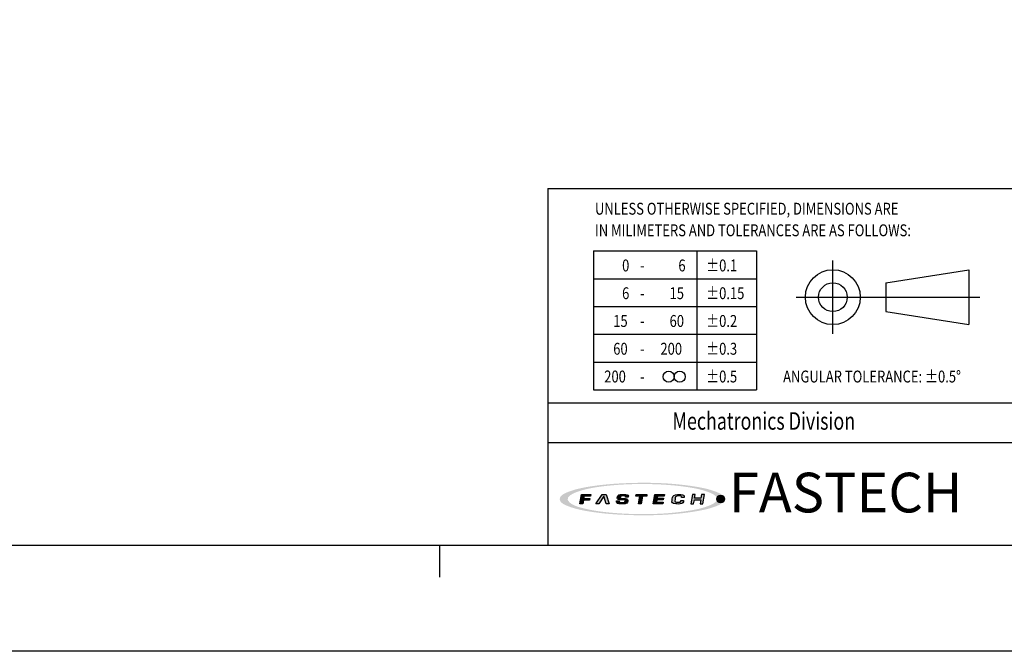
# Model space of a CAD drawing. Units: millimetres. Extents: x 0 to 594, y 0 to 420.
# Drawn here: x 218 to 404, y 0 to 119 of the extents above; entities that cross this region are included whole.
import ezdxf

# ---------------------------------------------------------------- set-up
doc = ezdxf.new("R2010")
doc.units = ezdxf.units.MM
for name, color, linetype in [('LAYER_2', 1, 'Continuous'), ('LAYER_4', 3, 'Continuous'), ('SHEET', 1, 'Continuous')]:
    doc.layers.add(name, color=color, linetype=linetype)
doc.styles.add('SHEET1', font='ROMANS.SHX', dxfattribs={"width": 0.8, "height": 3})
doc.styles.add('SHEET3', font='ROMANT.SHX', dxfattribs={"height": 3})

# ---------------------------------------------------------------- blocks, each defined once
blk = doc.blocks.new('AI9-BLK2')
at = {"layer": 'LAYER_4'}
h = blk.add_hatch(color=12, dxfattribs=at)
edge = h.paths.add_edge_path()
edge.add_spline(control_points=[(66.55, 0.04), (66.47, -3.47), (61.3, -5.29), (58.68, -6.3), (52.02, -8.85), (44.77, -10.01), (37.75, -11.01), (17.3, -13.9), (-3.73, -14.09), (-24.29, -12.48), (-32.92, -11.81), (-41.56, -10.77), (-50, -8.85), (-54.94, -7.73), (-60.62, -6.43), (-64.68, -3.2), (-72.98, 3.4), (-52.38, 8.29), (-49.17, 9.01), (-40.61, 10.93), (-31.83, 11.89), (-23.1, 12.57), (-12.35, 13.39), (-1.55, 13.58), (9.22, 13.28), (19.1, 13.01), (28.99, 12.31), (38.78, 10.91), (45.67, 9.92), (52.74, 8.68), (59.26, 6.13), (61.77, 5.15), (66.47, 3.35), (66.55, 0.04), (66.57, -0.81), (73.62, -0.7), (73.6, 0.04), (73.52, 3.47), (68.65, 5.38), (66.06, 6.42), (59.62, 8.99), (52.64, 10.27), (45.81, 11.35), (24.92, 14.64), (3.43, 15.05), (-17.67, 14.04), (-27.43, 13.57), (-37.19, 12.71), (-46.84, 11.15), (-53.54, 10.07), (-60.35, 8.72), (-66.65, 6.13), (-69.13, 5.11), (-73.85, 3.07), (-73.6, -0.3), (-73.35, -3.73), (-68.08, -5.64), (-65.49, -6.63), (-58.88, -9.16), (-51.78, -10.43), (-44.81, -11.49), (-34.97, -12.98), (-25.01, -13.75), (-15.06, -14.16), (5.84, -15.02), (27.14, -14.44), (47.81, -10.97), (54.18, -9.91), (60.64, -8.58), (66.64, -6.12), (69.11, -5.1), (73.53, -3.19), (73.6, 0.04), (73.62, 0.78), (66.57, 0.88), (66.55, 0.04)], knot_values=[0, 0, 0, 0, 1, 1, 1, 2, 2, 2, 3, 3, 3, 4, 4, 4, 5, 5, 5, 6, 6, 6, 7, 7, 7, 8, 8, 8, 9, 9, 9, 10, 10, 10, 11, 11, 11, 12, 12, 12, 13, 13, 13, 14, 14, 14, 15, 15, 15, 16, 16, 16, 17, 17, 17, 18, 18, 18, 19, 19, 19, 20, 20, 20, 21, 21, 21, 22, 22, 22, 23, 23, 23, 24, 24, 24, 25, 25, 25, 25], degree=3, periodic=0)
blk = doc.blocks.new('AI9-BLK1')
at = {"layer": 'LAYER_4', "color": 7}
blk.add_blockref('AI9-BLK2', (0, 0), dxfattribs=at)
blk = doc.blocks.new('AI9-BLK3')
at = {"layer": 'LAYER_2'}
for points in [[(-55.62, -4.26), (-54.05, 4.18), (-45.82, 4.14), (-46, 2.76), (-51.86, 2.78), (-52.2, 0.65), (-46.78, 0.63), (-47.03, -0.79), (-52.43, -0.79), (-53.07, -4.26)], [(-41.43, -4.23), (-35.68, 4.18), (-32.08, 4.16), (-29.54, -4.08), (-32.18, -4.07), (-34.16, 2.69), (-38.7, -4.24)], [(-5.33, 4.18), (4.29, 4.13), (4.1, 2.69), (0.39, 2.7), (-0.78, -4.23), (-3.25, -4.22), (-2.1, 2.68), (-5.61, 2.7)], [(11.44, 4.18), (19.95, 4.15), (19.77, 2.75), (13.74, 2.78), (13.37, 0.77), (19, 0.75), (18.79, -0.61), (13.1, -0.58), (12.72, -2.72), (18.69, -2.78), (18.5, -4.23), (9.92, -4.19)], [(44.98, 4.22), (43.51, -4.15), (45.99, -4.16), (46.63, -0.63), (52.32, -0.66), (51.67, -4.19), (54.08, -4.2), (55.62, 4.22), (53.12, 4.23), (52.51, 0.82), (46.85, 0.85), (47.46, 4.22)]]:
    blk.add_hatch(color=12, dxfattribs=at).paths.add_polyline_path(points)
h = blk.add_hatch(color=12, dxfattribs=at)
edge = h.paths.add_edge_path()
edge.add_spline(control_points=[(-15.18, -1.49), (-15.17, -2.88), (-16.26, -2.92), (-17.48, -2.91), (-17.73, -2.91), (-18.24, -2.91), (-18.48, -2.91), (-20.03, -2.91), (-20.43, -2.67), (-20.43, -2.11), (-20.43, -1.93), (-20.39, -1.43), (-20.39, -1.43), (-20.39, -1.43), (-22.85, -1.42), (-22.85, -1.42), (-22.85, -1.42), (-22.93, -2.33), (-22.93, -2.51), (-22.94, -3.92), (-21.29, -4.26), (-19.83, -4.26), (-19.53, -4.26), (-17.1, -4.26), (-16.88, -4.26), (-14.06, -4.27), (-12.8, -3.15), (-12.77, -1.8), (-12.77, -1.69), (-12.77, -1.1), (-12.77, -0.99), (-12.76, 0.23), (-14.1, 0.72), (-16.12, 0.73), (-16.28, 0.73), (-17.51, 0.74), (-17.69, 0.74), (-19.07, 0.74), (-19.71, 0.89), (-19.62, 1.87), (-19.53, 2.85), (-18.39, 2.89), (-17.8, 2.88), (-17.56, 2.88), (-16.49, 2.86), (-16.24, 2.86), (-15.03, 2.86), (-14.84, 2.56), (-14.84, 2.26), (-14.84, 2.08), (-14.87, 1.65), (-14.87, 1.65), (-14.87, 1.65), (-12.34, 1.64), (-12.34, 1.64), (-12.34, 1.64), (-12.31, 2.6), (-12.31, 2.81), (-12.3, 3.92), (-14.12, 4.29), (-15.71, 4.3), (-16.79, 4.3), (-17.92, 4.31), (-18.15, 4.31), (-20.37, 4.32), (-21.99, 3.64), (-22.13, 2.05), (-22.13, 1.8), (-22.14, 1.34), (-22.14, 1.07), (-22.18, -0.13), (-20.69, -0.62), (-19.2, -0.63), (-18.95, -0.63), (-17.3, -0.65), (-17.1, -0.65), (-15.53, -0.66), (-15.18, -1.05), (-15.18, -1.49)], knot_values=[0, 0, 0, 0, 1, 1, 1, 2, 2, 2, 3, 3, 3, 4, 4, 4, 5, 5, 5, 6, 6, 6, 7, 7, 7, 8, 8, 8, 9, 9, 9, 10, 10, 10, 11, 11, 11, 12, 12, 12, 13, 13, 13, 14, 14, 14, 15, 15, 15, 16, 16, 16, 17, 17, 17, 18, 18, 18, 19, 19, 19, 20, 20, 20, 21, 21, 21, 22, 22, 22, 23, 23, 23, 24, 24, 24, 25, 25, 25, 26, 26, 26, 26], degree=3, periodic=0)
h = blk.add_hatch(color=12, dxfattribs=at)
edge = h.paths.add_edge_path()
edge.add_spline(control_points=[(35.01, 1.37), (35.01, 1.37), (37.4, 1.35), (37.4, 1.35), (37.4, 1.35), (37.48, 2.05), (37.5, 2.36), (37.52, 3.09), (37.29, 4.2), (34.47, 4.21), (34.22, 4.21), (32.17, 4.22), (31.64, 4.23), (28.52, 4.26), (27.38, 2.7), (27.18, 1.52), (27.09, 0.99), (26.79, -0.63), (26.7, -1.24), (26.49, -2.64), (26.59, -4.28), (30.08, -4.3), (30.54, -4.3), (31.67, -4.32), (32.16, -4.32), (34.87, -4.33), (36.6, -3.96), (36.89, -2.28), (36.95, -1.9), (37.04, -1.14), (37.04, -1.14), (37.04, -1.14), (34.65, -1.13), (34.65, -1.13), (34.65, -1.13), (34.59, -1.59), (34.56, -1.7), (34.4, -2.49), (33.79, -2.8), (32.5, -2.79), (32.23, -2.79), (31.16, -2.8), (30.81, -2.8), (29.41, -2.79), (29.06, -2.29), (29.16, -1.43), (29.22, -1.02), (29.47, 0.68), (29.54, 1.09), (29.78, 2.5), (30.67, 2.82), (31.73, 2.84), (32.16, 2.83), (33.4, 2.83), (33.67, 2.83), (34.67, 2.82), (35.1, 2.47), (35.05, 1.94), (35.03, 1.73), (35.01, 1.37), (35.01, 1.37)], knot_values=[0, 0, 0, 0, 1, 1, 1, 2, 2, 2, 3, 3, 3, 4, 4, 4, 5, 5, 5, 6, 6, 6, 7, 7, 7, 8, 8, 8, 9, 9, 9, 10, 10, 10, 11, 11, 11, 12, 12, 12, 13, 13, 13, 14, 14, 14, 15, 15, 15, 16, 16, 16, 17, 17, 17, 18, 18, 18, 19, 19, 19, 20, 20, 20, 20], degree=3, periodic=0)
at = {"layer": 'LAYER_2', "color": 12}
for points in [[(-55.62, -4.26), (-54.05, 4.18), (-45.82, 4.14), (-46, 2.76), (-51.86, 2.78), (-52.2, 0.65), (-46.78, 0.63), (-47.03, -0.79), (-52.43, -0.79), (-53.07, -4.26)], [(-41.43, -4.23), (-35.68, 4.18), (-32.08, 4.16), (-29.54, -4.08), (-32.18, -4.07), (-34.16, 2.69), (-38.7, -4.24)], [(-5.33, 4.18), (4.29, 4.13), (4.1, 2.69), (0.39, 2.7), (-0.78, -4.23), (-3.25, -4.22), (-2.1, 2.68), (-5.61, 2.7)], [(11.44, 4.18), (19.95, 4.15), (19.77, 2.75), (13.74, 2.78), (13.37, 0.77), (19, 0.75), (18.79, -0.61), (13.1, -0.58), (12.72, -2.72), (18.69, -2.78), (18.5, -4.23), (9.92, -4.19)], [(44.98, 4.22), (43.51, -4.15), (45.99, -4.16), (46.63, -0.63), (52.32, -0.66), (51.67, -4.19), (54.08, -4.2), (55.62, 4.22), (53.12, 4.23), (52.51, 0.82), (46.85, 0.85), (47.46, 4.22)]]:
    blk.add_lwpolyline(points, close=True, dxfattribs=at)
for points, knots in [([(-15.18, -1.49), (-15.17, -2.88), (-16.26, -2.92), (-17.48, -2.91), (-17.73, -2.91), (-18.24, -2.91), (-18.48, -2.91), (-20.03, -2.91), (-20.43, -2.67), (-20.43, -2.11), (-20.43, -1.93), (-20.39, -1.43), (-20.39, -1.43), (-20.39, -1.43), (-22.85, -1.42), (-22.85, -1.42), (-22.85, -1.42), (-22.93, -2.33), (-22.93, -2.51), (-22.94, -3.92), (-21.29, -4.26), (-19.83, -4.26), (-19.53, -4.26), (-17.1, -4.26), (-16.88, -4.26), (-14.06, -4.27), (-12.8, -3.15), (-12.77, -1.8), (-12.77, -1.69), (-12.77, -1.1), (-12.77, -0.99), (-12.76, 0.23), (-14.1, 0.72), (-16.12, 0.73), (-16.28, 0.73), (-17.51, 0.74), (-17.69, 0.74), (-19.07, 0.74), (-19.71, 0.89), (-19.62, 1.87), (-19.53, 2.85), (-18.39, 2.89), (-17.8, 2.88), (-17.56, 2.88), (-16.49, 2.86), (-16.24, 2.86), (-15.03, 2.86), (-14.84, 2.56), (-14.84, 2.26), (-14.84, 2.08), (-14.87, 1.65), (-14.87, 1.65), (-14.87, 1.65), (-12.34, 1.64), (-12.34, 1.64), (-12.34, 1.64), (-12.31, 2.6), (-12.31, 2.81), (-12.3, 3.92), (-14.12, 4.29), (-15.71, 4.3), (-16.79, 4.3), (-17.92, 4.31), (-18.15, 4.31), (-20.37, 4.32), (-21.99, 3.64), (-22.13, 2.05), (-22.13, 1.8), (-22.14, 1.34), (-22.14, 1.07), (-22.18, -0.13), (-20.69, -0.62), (-19.2, -0.63), (-18.95, -0.63), (-17.3, -0.65), (-17.1, -0.65), (-15.53, -0.66), (-15.18, -1.05), (-15.18, -1.49)], [0, 0, 0, 0, 1, 1, 1, 2, 2, 2, 3, 3, 3, 4, 4, 4, 5, 5, 5, 6, 6, 6, 7, 7, 7, 8, 8, 8, 9, 9, 9, 10, 10, 10, 11, 11, 11, 12, 12, 12, 13, 13, 13, 14, 14, 14, 15, 15, 15, 16, 16, 16, 17, 17, 17, 18, 18, 18, 19, 19, 19, 20, 20, 20, 21, 21, 21, 22, 22, 22, 23, 23, 23, 24, 24, 24, 25, 25, 25, 26, 26, 26, 26]), ([(35.01, 1.37), (35.01, 1.37), (37.4, 1.35), (37.4, 1.35), (37.4, 1.35), (37.48, 2.05), (37.5, 2.36), (37.52, 3.09), (37.29, 4.2), (34.47, 4.21), (34.22, 4.21), (32.17, 4.22), (31.64, 4.23), (28.52, 4.26), (27.38, 2.7), (27.18, 1.52), (27.09, 0.99), (26.79, -0.63), (26.7, -1.24), (26.49, -2.64), (26.59, -4.28), (30.08, -4.3), (30.54, -4.3), (31.67, -4.32), (32.16, -4.32), (34.87, -4.33), (36.6, -3.96), (36.89, -2.28), (36.95, -1.9), (37.04, -1.14), (37.04, -1.14), (37.04, -1.14), (34.65, -1.13), (34.65, -1.13), (34.65, -1.13), (34.59, -1.59), (34.56, -1.7), (34.4, -2.49), (33.79, -2.8), (32.5, -2.79), (32.23, -2.79), (31.16, -2.8), (30.81, -2.8), (29.41, -2.79), (29.06, -2.29), (29.16, -1.43), (29.22, -1.02), (29.47, 0.68), (29.54, 1.09), (29.78, 2.5), (30.67, 2.82), (31.73, 2.84), (32.16, 2.83), (33.4, 2.83), (33.67, 2.83), (34.67, 2.82), (35.1, 2.47), (35.05, 1.94), (35.03, 1.73), (35.01, 1.37), (35.01, 1.37)], [0, 0, 0, 0, 1, 1, 1, 2, 2, 2, 3, 3, 3, 4, 4, 4, 5, 5, 5, 6, 6, 6, 7, 7, 7, 8, 8, 8, 9, 9, 9, 10, 10, 10, 11, 11, 11, 12, 12, 12, 13, 13, 13, 14, 14, 14, 15, 15, 15, 16, 16, 16, 17, 17, 17, 18, 18, 18, 19, 19, 19, 20, 20, 20, 20])]:
    blk.add_open_spline(points, degree=3, knots=knots, dxfattribs=at)

msp = doc.modelspace()

# ---------------------------------------------------------------- hatches: boundary and pattern name
h = msp.add_hatch(color=1)
edge = h.paths.add_edge_path()
edge.add_arc((350.1547, 28.7919), 0.7263, 0, 360)

# ---------------------------------------------------------------- linework, layer by layer
at = {"color": 4}
msp.add_line((297, 20), (297, 14), dxfattribs=at)
at = {"color": 6}
msp.add_lwpolyline([(0, 420), (594, 420), (594, 0), (0, 0)], close=True, dxfattribs=at)
at = {"color": 4}
msp.add_lwpolyline([(20, 400), (574, 400), (574, 20), (20, 20)], close=True, dxfattribs=at)
at = {"color": 1}
msp.add_circle((350.1547, 28.7919), 0.7263, dxfattribs=at)
at = {"layer": 'SHEET', "color": 7}
for p, q in [((317.5, 87.5), (574, 87.5)), ((317.5, 87.5), (317.5, 20)), ((317.5, 47), (407.5, 47))]:
    msp.add_line(p, q, dxfattribs=at)
at = {"layer": 'SHEET'}
for p, q in [((326.1385, 75.6785), (326.1385, 49.4285)), ((326.1385, 75.6785), (356.8885, 75.6785)), ((345.6385, 75.6785), (345.6385, 49.4285)), ((356.8885, 75.6785), (356.8885, 49.4285)), ((371.3412, 60.0333), (371.3412, 73.8599)), ((381.3409, 69.6625), (397.0193, 72.1316)), ((397.0193, 72.1316), (397.0193, 61.7616)), ((326.1385, 70.4285), (356.8885, 70.4285)), ((381.3409, 69.6625), (381.3409, 64.2306)), ((326.1385, 65.1785), (356.8885, 65.1785)), ((364.4279, 66.9466), (399.1179, 66.9466)), ((381.3409, 64.2306), (397.0193, 61.7616)), ((326.1385, 59.9285), (356.8885, 59.9285)), ((326.1385, 54.6785), (356.8885, 54.6785)), ((326.1385, 49.4285), (356.8885, 49.4285)), ((317.5, 39.5), (407.5, 39.5))]:
    msp.add_line(p, q, dxfattribs=at)
for centre, radius in [((371.3412, 66.9466), 5.185), ((371.3412, 66.9466), 2.7159), ((340.3156, 51.9082), 1.05), ((342.4156, 51.9082), 1.05)]:
    msp.add_circle(centre, radius, dxfattribs=at)

# ---------------------------------------------------------------- block references
at = {"layer": 'LAYER_2', "color": 7, "lineweight": 5, "xscale": 0.2116800000003423, "yscale": 0.2116800000003423, "zscale": 0.2116800000003423}
msp.add_blockref('AI9-BLK3', (335.3075, 28.7629), dxfattribs=at)
at = {"layer": 'LAYER_4', "color": 7, "lineweight": 5, "xscale": 0.2116800000003423, "yscale": 0.2116800000003423, "zscale": 0.2116800000003423}
msp.add_blockref('AI9-BLK1', (335.3244, 28.7867), dxfattribs=at)

# ---------------------------------------------------------------- texts
at = {"layer": 'SHEET'}
for s, height, style, width, p in [('UNLESS OTHERWISE SPECIFIED, DIMENSIONS ARE', 2.25, 'SHEET1', 0.8, (326.3973, 82.5458)), ('IN MILIMETERS AND TOLERANCES ARE AS FOLLOWS:', 2.25, 'SHEET1', 0.8, (326.3973, 78.4652)), ('0', 2.25, 'SHEET1', 0.8, (331.5238, 71.8224)), ('-', 2.25, 'SHEET1', 0.8, (334.9415, 71.8224)), ('6', 2.25, 'SHEET1', 0.8, (342.1566, 71.8224)), ('%%p0.1', 2.25, 'SHEET1', 0.8, (347.3991, 71.8224)), ('6', 2.25, 'SHEET1', 0.8, (331.5238, 66.5724)), ('%%p0.15', 2.25, 'SHEET1', 0.8, (347.3991, 66.5724)), ('-', 2.25, 'SHEET1', 0.8, (334.9415, 66.5724)), ('15', 2.25, 'SHEET1', 0.8, (340.4962, 66.5724)), ('15', 2.25, 'SHEET1', 0.8, (329.8493, 61.3224)), ('60', 2.25, 'SHEET1', 0.8, (340.4962, 61.3224)), ('%%p0.2', 2.25, 'SHEET1', 0.8, (347.3991, 61.3224)), ('-', 2.25, 'SHEET1', 0.8, (334.9415, 61.3224)), ('60', 2.25, 'SHEET1', 0.8, (329.8493, 56.0724)), ('200', 2.25, 'SHEET1', 0.8, (338.7637, 56.0724)), ('%%p0.3', 2.25, 'SHEET1', 0.8, (347.3991, 56.0724)), ('-', 2.25, 'SHEET1', 0.8, (334.9415, 56.0724)), ('200', 2.25, 'SHEET1', 0.8, (328.1492, 50.8224)), ('%%p0.5', 2.25, 'SHEET1', 0.8, (347.3991, 50.8224)), ('ANGULAR TOLERANCE: %%p0.5%%D', 2.25, 'SHEET1', 0.8, (361.9463, 50.8224)), ('-', 2.25, 'SHEET1', 0.8, (334.9415, 50.8224)), ('Mechatronics Division', 3.3, 'SHEET3', 0.75, (341.0385, 41.8956))]:
    msp.add_text(s, height=height, dxfattribs=dict(at, style=style, width=width)).set_placement(p)
at = {"layer": 'SHEET', "color": 7, "style": 'SHEET3'}
msp.add_text('FASTECH', height=7.5, dxfattribs=at).set_placement((351.71, 26.2594))

doc.saveas('drawing.dxf')
